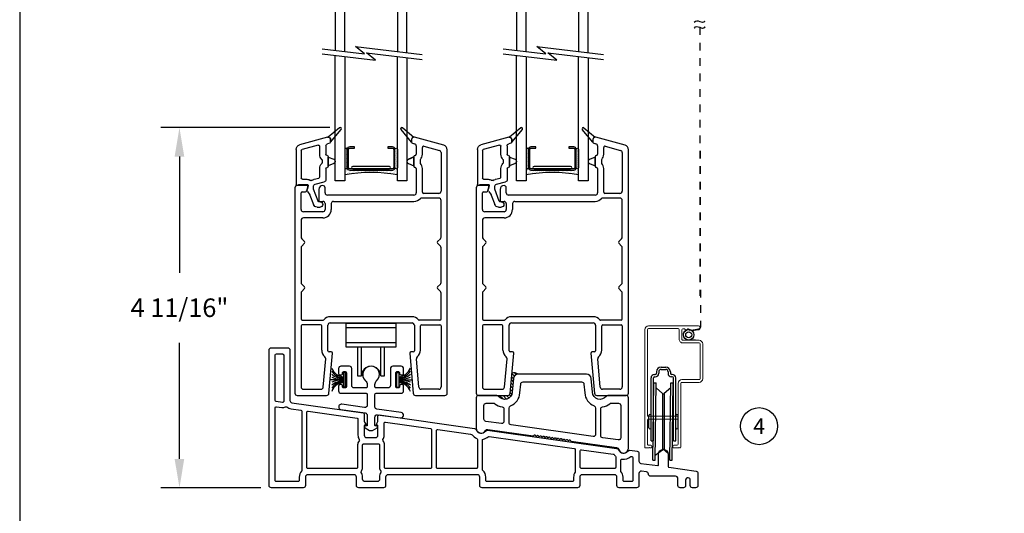
# Model space of a CAD drawing. Extents: x 0 to 25.5, y 0 to 33.
# Drawn here: x 0 to 12.7, y 11.7 to 18.1 of the extents above; entities that cross this region are included whole.
import ezdxf
from ezdxf.enums import TextEntityAlignment as Align

# ---------------------------------------------------------------- set-up
doc = ezdxf.new("R2010")
doc.units = 0
doc.header["$MEASUREMENT"] = 0
doc.linetypes.add('DOT2', pattern=[0.125, 0, -0.125])
doc.linetypes.add('SLD-SOLID', pattern=[0])
doc.layers.get('0').update_dxf_attribs({"color": 31, "linetype": 'CONTINUOUS'})
doc.layers.get('DEFPOINTS').update_dxf_attribs({"linetype": 'CONTINUOUS'})
for name, color, linetype in [('10', 8, 'CONTINUOUS'), ('6', 4, 'CONTINUOUS'), ('DIM', 7, 'CONTINUOUS'), ('MED', 241, 'CONTINUOUS'), ('P-ROLLER', 3, 'CONTINUOUS'), ('P-SCREEN', 2, 'CONTINUOUS'), ('P-SCREEN ROLLER', 3, 'CONTINUOUS'), ('THIN', 9, 'CONTINUOUS'), ('XTHIN', 112, 'CONTINUOUS')]:
    doc.layers.add(name, color=color, linetype=linetype)
doc.layers.add('paper', color=6, linetype='CONTINUOUS', plot=False)
doc.styles.add('ROMANS', font='romans', dxfattribs={"oblique": 10})
doc.styles.add('SIMPLEX', font='SIMPLEX', dxfattribs={"oblique": 10})
doc.linetypes.add('Amzigzag2', pattern='A,0.0001,[135,ltypeshp.shx,S=0.0016,R=0,X=0,Y=0],-0.44', length=0.4401)
doc.dimstyles.new('ASDims', dxfattribs={"dimscale": 2, "dimtxt": 0.08, "dimasz": 0.125, "dimexe": 0.08, "dimexo": 0.045, "dimgap": 0.09, "dimtad": 0, "dimtih": 1, "dimtoh": 1, "dimdec": 4, "dimzin": 0, "dimdsep": 46, "dimlunit": 4, "dimtxsty": 'ROMANS', "dimcen": -0.09, "dimclrd": 112, "dimclre": 9, "dimclrt": 256, "dimadec": 0, "dimazin": 0, "dimtfac": 0.444444, "dimtdec": 4, "dimtofl": 0, "dimtmove": 0, "dimatfit": 3, "dimfxl": 1, "dimfrac": 2, "dimtolj": 1, "dimtzin": 0, "dimarcsym": 0})
pattern_1 = [(45, (1.423345, 3.849569), (-0.006629126, 0.019887378), [0, -0.01875])]

# ---------------------------------------------------------------- blocks, each defined once
blk = doc.blocks.new('B3770 Sill Track')
blk.add_lwpolyline([(0.05, 0.09), (0.05, 0.251, -0.414214), (0.065, 0.266), (0.39, 0.266, 0.414214), (0.42, 0.296), (0.42, 0.363, 0.414214), (0.405, 0.378), (0.385, 0.378, 0.414214), (0.37, 0.363), (0.37, 0.351, -0.414214), (0.355, 0.336), (0.335, 0.336, -0.414214), (0.32, 0.351), (0.32, 0.531, -0.414214), (0.335, 0.546), (0.355, 0.546, -0.414214), (0.37, 0.531), (0.37, 0.518, 0.414214), (0.385, 0.503), (0.405, 0.503, 0.414214), (0.42, 0.518), (0.42, 0.586, 0.414214), (0.39, 0.616), (0.28, 0.616, 0.414214), (0.25, 0.586), (0.25, 0.366, -0.414214), (0.22, 0.336), (0.065, 0.336, -0.414214), (0.05, 0.351), (0.05, 0.381, -0.217571), (0.071, 0.426, 2.681639), (-0.071, 0.426, -0.217571), (-0.05, 0.381), (-0.05, 0.351, -0.414214), (-0.065, 0.336), (-0.22, 0.336, -0.414214), (-0.25, 0.366), (-0.25, 0.586, 0.414214), (-0.28, 0.616), (-0.39, 0.616, 0.414214), (-0.42, 0.586), (-0.42, 0.518, 0.414214), (-0.405, 0.503), (-0.385, 0.503, 0.414214), (-0.37, 0.518), (-0.37, 0.531, -0.414214), (-0.355, 0.546), (-0.335, 0.546, -0.414214), (-0.32, 0.531), (-0.32, 0.351, -0.414214), (-0.335, 0.336), (-0.355, 0.336, -0.414214), (-0.37, 0.351), (-0.37, 0.363, 0.414214), (-0.385, 0.378), (-0.405, 0.378, 0.414214), (-0.42, 0.363), (-0.42, 0.296, 0.414214), (-0.39, 0.266), (-0.065, 0.266, -0.414214), (-0.05, 0.251), (-0.05, 0.112, -0.455726), (-0.084, 0.083), (-0.38, 0.124, 1), (-0.39, 0.055), (-0.076, 0.011, -0.373885), (-0.05, -0.019), (-0.05, -0.148, -0.414214), (-0.058, -0.156), (-0.077, -0.156, 0.414214), (-0.085, -0.164), (-0.085, -0.167, 0.267949), (-0.078, -0.18), (-0.019, -0.214, 0.131652), (-0.011, -0.216), (0.011, -0.216, 0.131652), (0.019, -0.214), (0.077, -0.18, 0.267949), (0.085, -0.167), (0.085, -0.164, 0.414214), (0.077, -0.156), (0.058, -0.156, -0.414214), (0.05, -0.148), (0.05, -0.042, -0.455726), (0.084, -0.012), (0.38, -0.053, 1), (0.39, 0.016), (0.076, 0.06, -0.373885)], format="xyb", close=True)
blk = doc.blocks.new('B3746 Fixed Panel Support')
for points in [[(-1.166, 0.225), (-1.152, 0.235, -0.414214), (-1.145, 0.235), (-1.135, 0.221, 0.414214), (-1.128, 0.22), (-1.114, 0.23, -0.414214), (-1.107, 0.229), (-1.097, 0.216, 0.414214), (-1.09, 0.215), (-1.076, 0.225, -0.414214), (-1.069, 0.224), (-1.059, 0.21, 0.414214), (-1.052, 0.209), (-1.038, 0.22, -0.414214), (-1.031, 0.219), (-1.021, 0.205, 0.414214), (-1.014, 0.204), (-1.001, 0.214, -0.414214), (-0.994, 0.213), (-0.983, 0.2, 0.414214), (-0.976, 0.199), (-0.963, 0.209, -0.414214), (-0.956, 0.208), (-0.945, 0.194, 0.414214), (-0.938, 0.193), (-0.925, 0.204, -0.414214), (-0.918, 0.203), (-0.907, 0.189, 0.414214), (-0.9, 0.188), (-0.887, 0.198, -0.414214), (-0.88, 0.197), (-0.87, 0.184, 0.414214), (-0.863, 0.183), (-0.849, 0.193, -0.414214), (-0.842, 0.192), (-0.832, 0.178, 0.414214), (-0.825, 0.177), (-0.811, 0.188, -0.414214), (-0.804, 0.187), (-0.794, 0.173, 0.414214), (-0.787, 0.172), (-0.773, 0.182, -0.414214), (-0.766, 0.181), (-0.756, 0.168, 0.414214), (-0.749, 0.167), (-0.735, 0.177, -0.414214), (-0.728, 0.176), (-0.718, 0.162, 0.414214), (-0.711, 0.161), (-0.697, 0.172, -0.414214), (-0.69, 0.171), (-0.68, 0.157, 0.198912), (-0.677, 0.155), (-0.088, 0.072, -0.307402), (-0.063, 0.05, 0.887453), (0.065, 0.065), (0.065, 0.717, 0.414214), (0.035, 0.747), (-0.201, 0.747, 0.230961), (-0.224, 0.735, -0.681004), (-0.403, 0.788), (-0.418, 0.967, 0.388879), (-0.478, 1.022), (-1.364, 1.022, 0.388879), (-1.424, 0.967), (-1.439, 0.788, -0.681004), (-1.618, 0.735, 0.230961), (-1.641, 0.747), (-1.877, 0.747, 0.414214), (-1.907, 0.717), (-1.907, 0.324, 0.769757), (-1.786, 0.292, -0.307402), (-1.755, 0.307), (-1.17, 0.224, 0.198912)], [(-1.33, 0.895, -0.388879), (-1.3, 0.922), (-0.542, 0.922, -0.388879), (-0.512, 0.895), (-0.502, 0.78, 0.280965), (-0.379, 0.612, -0.304653), (-0.36, 0.584), (-0.36, 0.246, -0.455726), (-0.394, 0.216), (-1.456, 0.366, -0.373885), (-1.482, 0.395), (-1.482, 0.584, -0.304653), (-1.463, 0.612, 0.280965), (-1.34, 0.78)], [(-1.777, 0.647), (-1.682, 0.647, -0.169586), (-1.664, 0.64, 0.127172), (-1.572, 0.6, -0.366394), (-1.547, 0.57), (-1.547, 0.413, -0.455726), (-1.581, 0.383), (-1.781, 0.411, -0.373885), (-1.807, 0.441), (-1.807, 0.617, -0.414214)], [(-0.295, 0.57, -0.366394), (-0.27, 0.6, 0.127172), (-0.178, 0.64, -0.169586), (-0.16, 0.647), (-0.065, 0.647, -0.414214), (-0.035, 0.617), (-0.035, 0.2, -0.455726), (-0.069, 0.171), (-0.269, 0.199, -0.373885), (-0.295, 0.228)]]:
    blk.add_lwpolyline(points, format="xyb", close=True)
blk = doc.blocks.new('AS extents block')
at = {"layer": 'paper'}
blk.add_lwpolyline([(0, 0), (17, 0), (17, 22), (0, 22)], close=True, dxfattribs=at)
blk = doc.blocks.new('*D135')
at = {"layer": 'DEFPOINTS', "color": 0, "transparency": 16777216}
for p in [(2.069, 16.674), (4.15, 16.674), (3.259, 12.01)]:
    blk.add_point(p, dxfattribs=at)
at = {"layer": 'DIM', "color": 9, "lineweight": -2, "transparency": 16777216}
for p, q in [((4.015, 16.674), (1.829, 16.674)), ((3.124, 12.01), (1.829, 12.01))]:
    blk.add_line(p, q, dxfattribs=at)
at = {"layer": 'DIM', "color": 112, "lineweight": -2, "transparency": 16777216}
for p, q in [((2.069, 16.299), (2.069, 14.795)), ((2.069, 12.385), (2.069, 13.889))]:
    blk.add_line(p, q, dxfattribs=at)
at = {"layer": 'DIM', "color": 112, "transparency": 16777216}
for points in [[(2.006, 16.299), (2.131, 16.299), (2.069, 16.674)], [(2.006, 12.385), (2.131, 12.385), (2.069, 12.01)]]:
    blk.add_solid(points, dxfattribs=at)
at = {"layer": 'DIM', "transparency": 16777216, "insert": (2.069, 14.342), "char_height": 0.24, "attachment_point": 5, "style": 'ROMANS'}
blk.add_mtext('\\A1;4 11/16"', dxfattribs=at)
blk = doc.blocks.new('scrn frame 2')
at = {"linetype": 'SLD-SOLID', "lineweight": 0}
for p, q in [((16.871, 17.618), (16.871, 18.267)), ((16.907, 18.271), (16.931, 18.15)), ((17.056, 18.063), (17.056, 18.272)), ((17.091, 18.063), (17.091, 18.272)), ((17.104, 18.32), (17.553, 18.32)), ((17.104, 18.285), (17.553, 18.285)), ((17.566, 18.272), (17.566, 18.05)), ((17.601, 18.272), (17.601, 18.05)), ((16.907, 18.137), (16.907, 18.13)), ((16.911, 18.121), (16.92, 18.111)), ((16.931, 18.15), (16.92, 18.15)), ((16.906, 17.618), (16.906, 18.002)), ((16.907, 18.077), (16.907, 18.063)), ((16.918, 18.091), (16.913, 18.087)), ((16.919, 18.015), (17.043, 18.015)), ((16.92, 18.05), (17.043, 18.05)), ((17.614, 18.037), (18.438, 18.037)), ((17.614, 18.002), (18.028, 18.002)), ((18.041, 17.989), (18.041, 17.618)), ((18.076, 17.989), (18.076, 17.618)), ((18.403, 18.002), (18.089, 18.002)), ((18.416, 17.948), (18.416, 17.989)), ((18.451, 18.024), (18.444, 18.016)), ((18.444, 18.016), (18.451, 18.009)), ((18.451, 18.009), (18.451, 17.948)), ((18.438, 17.935), (18.429, 17.935)), ((18.028, 17.605), (16.919, 17.605)), ((18.089, 17.605), (18.403, 17.605)), ((18.416, 17.618), (18.416, 17.646)), ((18.429, 17.659), (18.438, 17.659)), ((18.451, 17.637), (18.444, 17.63)), ((18.444, 17.63), (18.451, 17.623)), ((18.451, 17.646), (18.451, 17.637)), ((18.451, 17.623), (18.451, 17.583)), ((18.438, 17.57), (16.919, 17.57))]:
    blk.add_line(p, q, dxfattribs=at)
for centre, radius, start, end in [((16.889, 18.267), 0.0181, 11.3161, 180), ((17.104, 18.272), 0.048, 90, 180), ((17.104, 18.272), 0.013, 90, 180), ((17.553, 18.272), 0.048, 0, 90), ((17.553, 18.272), 0.013, 0, 90), ((16.92, 18.137), 0.013, 90, 180), ((16.92, 18.13), 0.013, 180, 225), ((16.911, 18.102), 0.013, 304.9707, 45), ((16.919, 18.002), 0.013, 90, 180), ((16.92, 18.077), 0.013, 124.9707, 180), ((16.92, 18.063), 0.013, 180, 270), ((17.043, 18.063), 0.048, 270, 0), ((17.043, 18.063), 0.013, 270, 0), ((17.614, 18.05), 0.048, 180, 270), ((17.614, 18.05), 0.013, 180, 270), ((18.028, 17.989), 0.013, 360, 90), ((18.089, 17.989), 0.013, 90, 180), ((18.403, 17.989), 0.013, 360, 90), ((18.438, 18.024), 0.013, 360, 90), ((18.429, 17.948), 0.013, 180, 270), ((18.438, 17.948), 0.013, 270, 0), ((16.919, 17.618), 0.048, 180, 270), ((16.919, 17.618), 0.013, 180, 270), ((18.028, 17.618), 0.013, 270, 0), ((18.089, 17.618), 0.013, 180, 270), ((18.403, 17.618), 0.013, 270, 0), ((18.429, 17.646), 0.013, 90, 180), ((18.438, 17.646), 0.013, 0, 90), ((18.438, 17.583), 0.013, 270, 0)]:
    blk.add_arc(centre, radius, start, end, dxfattribs=at)
blk = doc.blocks.new('5643')
for points in [[(4.298, 0, -0.414214), (4.268, 0.03), (4.268, 0.14, 0.414214), (4.238, 0.17), (3.817, 0.17, 0.414214), (3.787, 0.14), (3.787, 0.03, -0.414214), (3.757, 0), (2.522, 0, -0.414214), (2.492, 0.03), (2.492, 0.14, 0.414214), (2.462, 0.17), (1.305, 0.17, 0.414214), (1.274, 0.14), (1.274, 0.03, -0.414214), (1.245, 0), (0.926, 0, -0.414214), (0.896, 0.03), (0.896, 0.14, 0.414214), (0.866, 0.17), (0.266, 0.17, 0.414214), (0.236, 0.14), (0.236, 0.03, -0.414214), (0.206, 0), (-0.206, 0, -0.414214), (-0.236, 0.03), (-0.236, 1.783, -0.414214), (-0.206, 1.813), (0.004, 1.813, -0.414214), (0.034, 1.783), (0.034, 1.132, 0.373885), (0.06, 1.102), (0.984, 0.973, -0.373885), (0.996, 0.958), (0.996, 0.867, 0.131652), (1.001, 0.852), (1.016, 0.826, -0.57735), (1.007, 0.811), (1.006, 0.811, 0.414214), (0.996, 0.801), (0.996, 0.68, 0.414214), (1.026, 0.65), (1.144, 0.65, 0.414214), (1.174, 0.68), (1.174, 0.801, 0.414214), (1.165, 0.811), (1.164, 0.811, -0.57735), (1.155, 0.826), (1.17, 0.852, 0.131652), (1.174, 0.867), (1.174, 0.929, -0.455726), (1.192, 0.943), (2.423, 0.77, -0.267949), (2.447, 0.752, 0.57735), (2.567, 0.735, -0.267949), (2.594, 0.746), (4.265, 0.511, -0.267949), (4.289, 0.493, 0.57735), (4.409, 0.476, -0.267949), (4.436, 0.487), (4.529, 0.474, -0.373885), (4.554, 0.445), (4.554, 0.347, 0.373885), (4.58, 0.317), (4.797, 0.287, 0.455726), (4.808, 0.297), (4.808, 0.435, -1), (4.933, 0.435), (4.933, 0.276, 0.373885), (4.942, 0.266), (5.293, 0.217, -0.373885), (5.318, 0.187), (5.318, 0.03, -0.414214), (5.288, 0), (5.248, 0, -0.414214), (5.218, 0.03), (5.218, 0.1, 0.373885), (5.193, 0.13, 0.455726), (5.158, 0.1), (5.158, 0.03, -0.414214), (5.129, 0), (5.089, 0, -0.414214), (5.059, 0.03), (5.059, 0.12, 0.414214), (5.029, 0.15), (4.706, 0.15, -0.397418), (4.677, 0.178, 0.357536), (4.651, 0.206), (4.589, 0.215, 0.455726), (4.554, 0.185), (4.554, 0.03, -0.414214), (4.524, 0)], [(-0.063, 1.104), (-0.143, 1.116, -0.373885), (-0.156, 1.131), (-0.156, 1.718, -0.414214), (-0.141, 1.733), (-0.061, 1.733, -0.414214), (-0.046, 1.718), (-0.046, 1.119, -0.455726)], [(0.189, 0.225, -0.18841), (0.185, 0.215, 0.18841), (0.156, 0.14), (0.156, 0.095, -0.414214), (0.141, 0.08), (-0.141, 0.08, -0.414214), (-0.156, 0.095), (-0.156, 1.035, -0.455726), (-0.138, 1.05), (-0.072, 1.04, 0.160384), (-0.022, 1.049, -0.306151), (-0.006, 1.047, 0.138945), (0.049, 1.023), (0.176, 1.005, -0.373885), (0.189, 0.991)], [(0.916, 0.68, 0.134441), (0.932, 0.624, -0.319271), (0.93, 0.607, 0.177223), (0.911, 0.555), (0.911, 0.265, -0.414214), (0.896, 0.25), (0.269, 0.25, -0.414214), (0.254, 0.265), (0.254, 0.977, -0.455726), (0.271, 0.992), (0.904, 0.903, -0.373885), (0.916, 0.888)], [(1.868, 0.265, -0.414214), (1.853, 0.25), (1.274, 0.25, -0.414214), (1.26, 0.265), (1.26, 0.555, 0.177223), (1.241, 0.607, -0.319271), (1.239, 0.624, 0.134441), (1.254, 0.68), (1.254, 0.836, -0.455726), (1.272, 0.851), (1.856, 0.769, -0.373885), (1.868, 0.754)], [(2.453, 0.64, -0.300546), (2.462, 0.626), (2.462, 0.265, -0.414214), (2.447, 0.25), (1.948, 0.25, -0.414214), (1.933, 0.265), (1.933, 0.741, -0.455726), (1.951, 0.756), (2.374, 0.696, -0.193302), (2.394, 0.685, 0.125769)], [(3.73, 0.211, -0.151973), (3.727, 0.202, 0.151973), (3.708, 0.14), (3.708, 0.095, -0.414214), (3.693, 0.08), (2.587, 0.08, -0.414214), (2.572, 0.095), (2.572, 0.14, 0.221839), (2.532, 0.224, -0.221839), (2.527, 0.236), (2.527, 0.616, -0.361106), (2.539, 0.631, 0.1194), (2.603, 0.66, -0.202615), (2.615, 0.663), (3.717, 0.508, -0.373885), (3.73, 0.493)], [(1.195, 0.265, 0.164974), (1.211, 0.216, -0.315274), (1.212, 0.199, 0.142869), (1.195, 0.14), (1.195, 0.11, -0.414214), (1.165, 0.08), (1.006, 0.08, -0.414214), (0.976, 0.11), (0.976, 0.14, 0.142869), (0.959, 0.199, -0.315274), (0.96, 0.216, 0.164974), (0.976, 0.265), (0.976, 0.555, -0.414214), (0.991, 0.57), (1.18, 0.57, -0.414214), (1.195, 0.555)], [(4.248, 0.413, -0.200419), (4.253, 0.402), (4.253, 0.265, -0.414214), (4.238, 0.25), (3.81, 0.25, -0.414214), (3.795, 0.265), (3.795, 0.48, -0.455726), (3.812, 0.494), (4.222, 0.437, -0.202615), (4.232, 0.431, 0.039935)], [(4.459, 0.08), (4.363, 0.08, -0.414214), (4.348, 0.095), (4.348, 0.14, 0.178722), (4.321, 0.211, -0.178722), (4.318, 0.221), (4.318, 0.356, -0.452096), (4.334, 0.37, 0.209289), (4.45, 0.404, -0.636904), (4.474, 0.393), (4.474, 0.095, -0.414214)]]:
    blk.add_lwpolyline(points, format="xyb", close=True)
blk = doc.blocks.new('A$C300B476C')
for p, q in [((-0.227, 0.022), (-0.227, -0.01)), ((0.189, -0.051), (-0.189, 0.051)), ((-0.216, -0.025), (-0.189, -0.032)), ((-0.167, -0.061), (-0.167, -0.169)), ((-0.087, -0.169), (-0.087, -0.079)), ((-0.068, -0.065), (0.132, -0.118)), ((0.234, -3.261), (0.234, -0.109)), ((-0.197, -0.199), (-0.197, -0.324)), ((-0.182, -0.184), (-0.182, -0.184)), ((-0.117, -0.244), (-0.117, -0.278)), ((0.154, -0.147), (0.154, -0.645)), ((-0.182, -0.339), (-0.182, -0.339)), ((-0.167, -0.354), (-0.167, -0.668)), ((-0.087, -0.66), (-0.087, -0.354)), ((-1.738, -0.603), (-1.738, -3.261)), ((-1.587, -0.573), (-1.708, -0.573)), ((-1.586, -0.642), (-1.573, -0.592)), ((-1.428, -0.623), (-1.428, -0.768)), ((-1.378, -0.573), (-1.378, -0.573)), ((-1.348, -0.668), (-1.348, -0.603)), ((-1.658, -0.883), (-1.658, -0.668)), ((-1.643, -0.653), (-1.601, -0.653)), ((-0.197, -0.698), (-1.318, -0.698)), ((0.124, -0.735), (-0.103, -0.735)), ((0.124, -0.675), (-0.072, -0.675)), ((-1.418, -0.778), (-1.378, -0.778)), ((-1.348, -0.808), (-1.348, -0.883)), ((-1.268, -0.808), (-1.268, -0.883)), ((-1.238, -0.778), (-0.197, -0.778)), ((0.154, -1.241), (0.154, -0.765)), ((-1.378, -0.913), (-1.628, -0.913)), ((-1.378, -0.993), (-1.628, -0.993)), ((-1.658, -1.023), (-1.658, -1.241)), ((-1.649, -1.262), (-1.613, -1.299)), ((0.108, -1.299), (0.145, -1.262)), ((-1.658, -1.378), (-1.658, -1.829)), ((-1.613, -1.32), (-1.649, -1.357)), ((0.145, -1.357), (0.108, -1.32)), ((0.154, -1.829), (0.154, -1.378)), ((-1.649, -1.85), (-1.613, -1.887)), ((-1.613, -1.908), (-1.649, -1.945)), ((0.108, -1.887), (0.145, -1.85)), ((0.145, -1.945), (0.108, -1.908)), ((-1.658, -1.966), (-1.658, -2.301)), ((0.154, -2.301), (0.154, -1.966)), ((-0.222, -2.273), (-1.282, -2.273)), ((-1.658, -2.391), (-1.658, -3.181)), ((-1.643, -2.316), (-1.377, -2.316)), ((-1.407, -2.376), (-1.643, -2.376)), ((-1.392, -2.703), (-1.392, -2.391)), ((-1.312, -2.713), (-1.312, -2.383)), ((-1.282, -2.353), (-0.222, -2.353)), ((-0.192, -2.383), (-0.192, -2.713)), ((0.139, -2.316), (-0.128, -2.316)), ((-0.112, -2.703), (-0.112, -2.391)), ((-0.097, -2.376), (0.139, -2.376)), ((0.154, -2.391), (0.154, -3.181)), ((-1.298, -3.264), (-1.252, -2.745)), ((-1.267, -2.728), (-1.297, -2.728)), ((-0.252, -2.745), (-0.207, -3.264)), ((-0.207, -2.728), (-0.237, -2.728)), ((-1.371, -3.184), (-1.339, -2.818)), ((-0.133, -3.184), (-0.165, -2.818)), ((-1.708, -3.291), (-1.328, -3.291)), ((-1.628, -3.211), (-1.401, -3.211)), ((-0.177, -3.291), (0.204, -3.291)), ((0.124, -3.211), (-0.103, -3.211))]:
    blk.add_line(p, q)
for centre, radius, start, end in [((-0.197, 0.022), 0.03, 75, 180), ((-0.212, -0.01), 0.015, 180, 255), ((-0.197, -0.061), 0.03, 0, 75), ((-0.072, -0.079), 0.015, 75, 180), ((0.124, -0.147), 0.03, 360, 75), ((0.174, -0.109), 0.06, 0, 75), ((-0.182, -0.199), 0.015, 90, 180), ((-0.182, -0.169), 0.015, 270, 0), ((-0.102, -0.244), 0.015, 136.6582, 180), ((-0.182, -0.169), 0.095, 316.6582, 0), ((-0.182, -0.324), 0.015, 180, 270), ((-0.182, -0.354), 0.015, 0, 90), ((-0.102, -0.278), 0.015, 180, 223.3418), ((-0.182, -0.354), 0.095, 0, 43.3418), ((-1.708, -0.603), 0.03, 90, 180), ((-1.587, -0.588), 0.015, 345, 90), ((-1.378, -0.623), 0.05, 90, 180), ((-1.378, -0.603), 0.03, 0, 90), ((-1.643, -0.668), 0.015, 90, 180), ((-1.601, -0.638), 0.015, 270, 345), ((-1.318, -0.668), 0.03, 180, 270), ((-0.197, -0.668), 0.03, 270, 0), ((-0.197, -0.668), 0.11, 270, 319.0746), ((-0.103, -0.75), 0.015, 90, 139.0746), ((-0.072, -0.66), 0.015, 180, 270), ((0.124, -0.645), 0.03, 270, 360), ((0.124, -0.765), 0.03, 0, 90), ((-1.628, -0.883), 0.03, 180, 270), ((-1.418, -0.768), 0.01, 180, 270), ((-1.378, -0.808), 0.03, 360, 90), ((-1.378, -0.883), 0.03, 270, 360), ((-1.378, -0.883), 0.11, 270, 360), ((-1.238, -0.808), 0.03, 90, 180), ((-1.628, -1.023), 0.03, 90, 180), ((-1.628, -1.241), 0.03, 180, 225), ((0.124, -1.241), 0.03, 315, 360), ((-1.628, -1.378), 0.03, 135, 180), ((-1.623, -1.309), 0.015, 315, 45), ((0.119, -1.309), 0.015, 135, 225), ((0.124, -1.378), 0.03, 360, 45), ((-1.628, -1.829), 0.03, 180, 225), ((-1.623, -1.897), 0.015, 315, 45), ((0.119, -1.897), 0.015, 135, 225), ((0.124, -1.829), 0.03, 315, 0), ((-1.628, -1.966), 0.03, 135, 180), ((0.124, -1.966), 0.03, 360, 45), ((-1.282, -2.383), 0.11, 90, 139.0141), ((-0.222, -2.383), 0.11, 40.9859, 90), ((-1.643, -2.301), 0.015, 180, 270), ((-1.643, -2.391), 0.015, 90, 180), ((-1.407, -2.391), 0.015, 0, 90), ((-1.377, -2.301), 0.015, 270, 319.0141), ((-1.282, -2.383), 0.03, 90, 180), ((-0.222, -2.383), 0.03, 0, 90), ((-0.128, -2.301), 0.015, 220.9859, 270), ((-0.097, -2.391), 0.015, 90, 180), ((0.139, -2.301), 0.015, 270, 360), ((0.139, -2.391), 0.015, 0, 90), ((-1.277, -2.703), 0.115, 180, 230.7733), ((-1.369, -2.816), 0.03, 355, 50.7733), ((-1.297, -2.713), 0.015, 180, 270), ((-1.267, -2.743), 0.015, 355, 90), ((-0.237, -2.743), 0.015, 90, 185), ((-0.207, -2.713), 0.015, 270, 0), ((-0.135, -2.816), 0.03, 129.2267, 185), ((-0.227, -2.703), 0.115, 309.2267, 0), ((-1.628, -3.181), 0.03, 180, 270), ((-1.401, -3.181), 0.03, 270, 355), ((-0.103, -3.181), 0.03, 185, 270), ((0.124, -3.181), 0.03, 270, 360), ((-1.708, -3.261), 0.03, 180, 270), ((-1.328, -3.261), 0.03, 270, 355), ((-0.177, -3.261), 0.03, 185, 270), ((0.204, -3.261), 0.03, 270, 360)]:
    blk.add_arc(centre, radius, start, end)
at = {"layer": 'MED'}
for p, q in [((-0.227, -0.011), (-0.364, 0.152)), ((-0.227, -0.011), (-0.364, 0.152)), ((-0.343, 0.173), (-0.198, 0.052)), ((-0.343, 0.173), (-0.198, 0.052)), ((-0.227, 0.022), (-0.227, -0.011)), ((-0.227, 0.022), (-0.227, -0.011))]:
    blk.add_line(p, q, dxfattribs=at)
blk.add_lwpolyline([(-0.197, -0.204), (-0.269, -0.234, 0.666667), (-0.269, -0.289), (-0.197, -0.319)], format="xyb", close=True, dxfattribs=at)
blk.add_lwpolyline([(-0.197, -0.204), (-0.269, -0.234, 0.666667), (-0.269, -0.289), (-0.197, -0.319)], format="xyb", close=True, dxfattribs=at)
for centre, radius, start, end in [((-0.352, 0.162), 0.015, 50, 220), ((-0.352, 0.162), 0.015, 50, 220), ((-0.197, 0.022), 0.03, 91.079, 180), ((-0.197, 0.022), 0.03, 91.079, 180)]:
    blk.add_arc(centre, radius, start, end, dxfattribs=at)
blk = doc.blocks.new('A$C332B65A9')
for p, q in [((-0.219, -0.013), (-0.219, 0.02)), ((-0.181, 0.049), (0.181, -0.049)), ((-0.208, -0.027), (-0.181, -0.034)), ((-0.159, -0.063), (-0.159, -0.171)), ((-0.079, -0.171), (-0.079, -0.066)), ((-0.06, -0.051), (0.15, -0.107)), ((0.161, -0.122), (0.161, -0.48)), ((0.226, -0.107), (0.226, -0.56)), ((-0.189, -0.201), (-0.189, -0.326)), ((-0.174, -0.186), (-0.174, -0.186)), ((-0.109, -0.246), (-0.109, -0.28)), ((-0.174, -0.341), (-0.174, -0.341)), ((-0.159, -0.356), (-0.159, -0.499)), ((0.146, -0.495), (0.087, -0.495)), ((-0.02, -0.559), (-0.137, -0.527)), ((-0.057, -0.779), (0, -0.623)), ((0.002, -0.613), (0.002, -0.588)), ((0.072, -0.579), (0.085, -0.626)), ((0.185, -0.56), (0.087, -0.56)), ((0.047, -0.7), (0.002, -0.822)), ((0.08, -0.651), (0.048, -0.697)), ((-0.083, -0.785), (-0.066, -0.785)), ((-0.045, -0.855), (-0.083, -0.855))]:
    blk.add_line(p, q)
blk.add_lwpolyline([(-0.004, -0.495), (-0.004, -0.495, -0.065543), (-0.007, -0.495), (-0.068, -0.479, -0.339454), (-0.079, -0.464), (-0.079, -0.356)], format="xyb")
for centre, radius, start, end in [((-0.189, 0.02), 0.03, 75, 180), ((-0.204, -0.013), 0.015, 180, 255), ((-0.189, -0.063), 0.03, 0, 75), ((-0.064, -0.066), 0.015, 75, 180), ((0.146, -0.122), 0.015, 360, 75), ((0.166, -0.107), 0.06, 360, 75), ((-0.174, -0.201), 0.015, 90, 180), ((-0.174, -0.171), 0.015, 270, 0), ((-0.094, -0.246), 0.015, 136.6582, 180), ((-0.174, -0.171), 0.095, 316.6582, 0), ((-0.174, -0.326), 0.015, 180, 270), ((-0.174, -0.356), 0.015, 0, 90), ((-0.094, -0.28), 0.015, 180, 223.3418), ((-0.174, -0.356), 0.095, 0, 43.3418), ((-0.129, -0.499), 0.03, 180, 255), ((-0.028, -0.588), 0.095, 55.8254, 75), ((0.034, -0.497), 0.015, 235.8254, 304.0639), ((0.087, -0.575), 0.08, 90, 124.0639), ((0.146, -0.48), 0.015, 270, 0), ((-0.028, -0.588), 0.03, 0, 75), ((-0.028, -0.613), 0.03, 340, 0), ((0.087, -0.575), 0.015, 90, 195), ((0.056, -0.634), 0.03, 325, 15), ((0.185, -0.575), 0.015, 30, 90), ((0.211, -0.56), 0.015, 210, 360), ((0.061, -0.705), 0.015, 145, 160), ((-0.083, -0.82), 0.035, 90, 270), ((-0.066, -0.775), 0.01, 270, 340), ((-0.045, -0.805), 0.05, 270, 340)]:
    blk.add_arc(centre, radius, start, end)
at = {"layer": 'MED'}
for points in [[(-0.356, 0.15, -0.916331), (-0.335, 0.171), (-0.19, 0.05, 0.408709), (-0.219, 0.02), (-0.219, -0.013)], [(-0.356, 0.15, -0.916331), (-0.335, 0.171), (-0.19, 0.05, 0.408709), (-0.219, 0.02), (-0.219, -0.013)], [(-0.189, -0.206), (-0.261, -0.236, 0.666667), (-0.261, -0.291), (-0.189, -0.321)], [(-0.189, -0.206), (-0.261, -0.236, 0.666667), (-0.261, -0.291), (-0.189, -0.321)]]:
    blk.add_lwpolyline(points, format="xyb", close=True, dxfattribs=at)

msp = doc.modelspace()

# ---------------------------------------------------------------- hatches: boundary and pattern name
at = {"layer": 'THIN'}
h = msp.add_hatch(dxfattribs=at)
h.set_pattern_fill('ANSI31', color=256, scale=0.25, angle=-90, style=0)
h.set_pattern_definition([(315, (-0.15867, 25.854747), (0.02209709, 0.02209709), [])])
h.paths.add_polyline_path([(6.37452, 13.49324), (6.3518, 13.23359, -0.38887873), (6.32192, 13.2062), (6.17682, 13.2062, -0.2309607), (6.20047, 13.19466, 0.68100431), (6.37891, 13.24749), (6.39457, 13.42643, -0.38887873), (6.45434, 13.4812, 0.2414715)])
at = {"layer": 'XTHIN'}
h = msp.add_hatch(dxfattribs=at)
h.set_pattern_fill('DOTS', color=256, scale=0.3, angle=45, style=0)
h.set_pattern_definition(pattern_1)
h.paths.add_polyline_path([(4.24154, 16.3922, 1), (4.21029, 16.3922), (4.21029, 16.1562, 1), (4.24154, 16.1562)])
h = msp.add_hatch(dxfattribs=at)
h.set_pattern_fill('DOTS', color=256, scale=0.3, angle=45, style=0)
h.set_pattern_definition(pattern_1)
h.paths.add_polyline_path([(4.89029, 16.3922, 1), (4.85904, 16.3922), (4.85904, 16.1562, 1), (4.89029, 16.1562)])
h = msp.add_hatch(dxfattribs=at)
h.set_pattern_fill('DOTS', color=256, scale=0.3, angle=45, style=0)
h.set_pattern_definition(pattern_1)
h.paths.add_polyline_path([(6.58854, 16.3922, 1), (6.55729, 16.3922), (6.55729, 16.1562, 1), (6.58854, 16.1562)])
h = msp.add_hatch(dxfattribs=at)
h.set_pattern_fill('DOTS', color=256, scale=0.3, angle=45, style=0)
h.set_pattern_definition(pattern_1)
h.paths.add_polyline_path([(7.23729, 16.3922, 1), (7.20604, 16.3922), (7.20604, 16.1562, 1), (7.23729, 16.1562)])
h = msp.add_hatch(dxfattribs=at)
h.set_pattern_fill('DOTS', color=256, scale=0.3, angle=45, style=0)
h.set_pattern_definition(pattern_1)
h.paths.add_polyline_path([(4.89029, 16.0617), (4.89029, 16.1562, -1), (4.85904, 16.1562, -0.41421356), (4.82704, 16.1242), (4.27354, 16.1242, -0.41421356), (4.24154, 16.1562, -1), (4.21029, 16.1562), (4.21029, 16.0617, -0.09191176)])
h = msp.add_hatch(dxfattribs=at)
h.set_pattern_fill('DOTS', color=256, scale=0.3, angle=45, style=0)
h.set_pattern_definition(pattern_1)
h.paths.add_polyline_path([(7.23729, 16.0617), (7.23729, 16.1562, -1), (7.20604, 16.1562, -0.41421356), (7.17404, 16.1242), (6.62054, 16.1242, -0.41421356), (6.58854, 16.1562, -1), (6.55729, 16.1562), (6.55729, 16.0617, -0.09191176)])

# ---------------------------------------------------------------- linework, layer by layer
at = {"layer": '10'}
for points in [[(4.9388, 16.64956, -0.91633117), (4.95993, 16.67069), (5.10473, 16.5492, 0.40870867), (5.07529, 16.5192), (5.07529, 16.4869)], [(5.10529, 16.2937), (5.03375, 16.26389, 0.66666667), (5.03375, 16.20851), (5.10529, 16.1787)]]:
    msp.add_lwpolyline(points, format="xyb", close=True, dxfattribs=at)
msp.add_arc((6.40269, 13.4094), 0.08845, 54.272126, 108.573828, dxfattribs=at)
at = {"layer": '6'}
for points in [[(4.21029, 17.66041), (4.21029, 19.2992), (4.08529, 19.2992), (4.08529, 17.67491)], [(5.01529, 17.64295), (5.01529, 19.2992), (4.89029, 19.2992), (4.89029, 17.65866)], [(6.55729, 17.66041), (6.55729, 19.2992), (6.43229, 19.2992), (6.43229, 17.67491)], [(7.36229, 17.64295), (7.36229, 19.2992), (7.23729, 19.2992), (7.23729, 17.65866)], [(4.21029, 17.59464), (4.21029, 15.9867), (4.08529, 15.9867), (4.08529, 17.60914)], [(6.55729, 17.59464), (6.55729, 15.9867), (6.43229, 15.9867), (6.43229, 17.60914)], [(5.01529, 17.57852), (5.01529, 15.9867), (4.89029, 15.9867), (4.89029, 17.59387)], [(7.36229, 17.57852), (7.36229, 15.9867), (7.23729, 15.9867), (7.23729, 17.59387)]]:
    msp.add_lwpolyline(points, dxfattribs=at)
at = {"layer": 'DIM'}
for points in [[(3.91572, 17.69458), (4.46479, 17.63088), (4.348, 17.72526), (5.2113, 17.61925)], [(6.26272, 17.69458), (6.81179, 17.63088), (6.695, 17.72526), (7.5583, 17.61925)], [(3.91572, 17.62882), (4.60734, 17.54858), (4.49056, 17.64295), (5.2113, 17.55445)], [(6.26272, 17.62882), (6.95434, 17.54858), (6.83756, 17.64295), (7.5583, 17.55445)]]:
    msp.add_lwpolyline(points, dxfattribs=at)
msp.add_circle((9.57467, 12.80824), 0.24, dxfattribs=at)
at = {"layer": 'P-ROLLER'}
for p, q in [((4.22529, 14.1442), (4.22529, 13.8357)), ((4.22529, 14.1442), (4.87529, 14.1442)), ((4.22529, 14.0862), (4.87529, 14.0862)), ((4.87529, 13.8357), (4.87529, 14.1442)), ((4.87529, 14.0862), (4.87529, 14.1442)), ((4.22529, 13.8937), (4.87529, 13.8937)), ((4.22529, 13.8357), (4.37529, 13.8357)), ((4.37529, 13.8357), (4.37529, 13.45927)), ((4.37529, 13.8357), (4.72529, 13.8357)), ((4.42529, 13.45927), (4.42529, 13.8357)), ((4.67529, 13.45927), (4.67529, 13.8357)), ((4.72529, 13.45927), (4.72529, 13.8357)), ((4.72529, 13.8357), (4.87529, 13.8357)), ((4.37529, 13.45927), (4.42529, 13.45927)), ((4.67529, 13.45927), (4.72529, 13.45927))]:
    msp.add_line(p, q, dxfattribs=at)
msp.add_arc((4.55029, 13.45927), 0.125, 0, 180, dxfattribs=at)
at = {"layer": 'P-SCREEN', "color": 9, "linetype": 'Amzigzag2'}
msp.add_lwpolyline([(8.75306, 13.92322), (8.66333, 13.92322, -1.31470925), (8.69846, 14.05002, 0.16374791), (8.70282, 14.04907), (8.78831, 14.0584, 0.38272226), (8.81506, 14.08822)], format="xyb", dxfattribs=at)
at = {"layer": 'P-SCREEN ROLLER'}
for p, q in [((8.30529, 13.57256), (8.36529, 13.57256)), ((8.30529, 13.54256), (8.36529, 13.54256)), ((8.17529, 12.61756), (8.17529, 13.43256)), ((8.20529, 12.61756), (8.20529, 13.43256)), ((8.22029, 13.47756), (8.23029, 13.47756)), ((8.22029, 13.44756), (8.23029, 13.44756)), ((8.24529, 13.51256), (8.24529, 13.49256)), ((8.27529, 13.51256), (8.27529, 13.49256)), ((8.39529, 13.51256), (8.39529, 13.49256)), ((8.42529, 13.51256), (8.42529, 13.49256)), ((8.45029, 13.47756), (8.44029, 13.47756)), ((8.45029, 13.44756), (8.44029, 13.44756)), ((8.46529, 12.61756), (8.46529, 13.43256)), ((8.49529, 12.61756), (8.49529, 13.43256)), ((8.19779, 12.36756), (8.21029, 13.36756)), ((8.21029, 13.36756), (8.24029, 13.36756)), ((8.22779, 12.36756), (8.24029, 13.36756)), ((8.24029, 13.30407), (8.32554, 13.23116)), ((8.43029, 13.30407), (8.34504, 13.23116)), ((8.41779, 12.36756), (8.43029, 13.36756)), ((8.43029, 13.36756), (8.46029, 13.36756)), ((8.44779, 12.36756), (8.46029, 13.36756)), ((8.32554, 13.23116), (8.32554, 12.50396)), ((8.34504, 13.23116), (8.34504, 12.50396)), ((8.14529, 12.78881), (8.14529, 12.94631)), ((8.20529, 12.93006), (8.21029, 12.93006)), ((8.46029, 12.93006), (8.46529, 12.93006)), ((8.52529, 12.78881), (8.52529, 12.94631)), ((8.20529, 12.80506), (8.21029, 12.80506)), ((8.46029, 12.80506), (8.46529, 12.80506)), ((8.17529, 12.61756), (8.20529, 12.61756)), ((8.22779, 12.43106), (8.32554, 12.50396)), ((8.41779, 12.43106), (8.34504, 12.50396)), ((8.46529, 12.61756), (8.49529, 12.61756)), ((8.19779, 12.36756), (8.22779, 12.36756)), ((8.41779, 12.36756), (8.44779, 12.36756))]:
    msp.add_line(p, q, dxfattribs=at)
for centre, radius, start, end in [((8.30529, 13.51256), 0.06, 90, 180), ((8.30529, 13.51256), 0.03, 90, 180), ((8.36529, 13.51256), 0.06, 0, 90), ((8.36529, 13.51256), 0.03, 0, 90), ((8.22029, 13.43256), 0.045, 90, 180), ((8.22029, 13.43256), 0.015, 90, 180), ((8.23029, 13.49256), 0.045, 270, 0), ((8.23029, 13.49256), 0.015, 270, 0), ((8.44029, 13.49256), 0.045, 180, 270), ((8.44029, 13.49256), 0.015, 180, 270), ((8.45029, 13.43256), 0.045, 0, 90), ((8.45029, 13.43256), 0.015, 0, 90), ((8.33529, 13.24256), 0.015, 229.464198, 310.535802), ((8.16029, 12.94631), 0.015, 0, 180), ((8.51029, 12.94631), 0.015, 0, 180), ((8.16029, 12.78881), 0.015, 180, 0), ((8.51029, 12.78881), 0.015, 180, 0), ((8.33529, 12.49256), 0.015, 49.464198, 130.535802)]:
    msp.add_arc(centre, radius, start, end, dxfattribs=at)
at = {"layer": 'THIN', "linetype": 'DOT2', "ltscale": 0.5}
for p, q in [((8.80691, 17.97388), (8.80529, 14.49576)), ((8.80587, 17.97392), (8.81506, 14.08822))]:
    msp.add_line(p, q, dxfattribs=at)
at = {"layer": 'THIN'}
for radius in [0.06827, 0.03827]:
    msp.add_circle((8.66333, 13.99149), radius, dxfattribs=at)
at = {"layer": 'XTHIN'}
for p, q in [((4.19229, 13.40927), (4.02017, 13.40927)), ((4.19229, 13.50327), (4.19229, 13.31527)), ((4.21729, 13.50327), (4.19229, 13.50327)), ((4.21729, 13.31527), (4.21729, 13.50327)), ((4.88329, 13.31527), (4.88329, 13.50327)), ((4.88329, 13.50327), (4.90829, 13.50327)), ((4.90829, 13.50327), (4.90829, 13.31527)), ((4.90829, 13.40927), (5.08041, 13.40927)), ((4.21729, 13.31527), (4.19229, 13.31527)), ((4.88329, 13.31527), (4.90829, 13.31527))]:
    msp.add_line(p, q, dxfattribs=at)
for points in [[(8.73583, 18.03952), (8.75054, 18.05422), (8.76769, 18.05872), (8.78642, 18.05627), (8.80587, 18.05015), (8.82519, 18.04361), (8.84351, 18.03993), (8.85997, 18.04237), (8.87372, 18.05418)], [(8.73583, 17.96329), (8.75054, 17.97799), (8.76769, 17.98249), (8.78642, 17.98004), (8.80587, 17.97392), (8.82519, 17.96739), (8.84351, 17.9637), (8.85997, 17.96614), (8.87372, 17.97795)], [(8.73686, 18.03949), (8.75157, 18.05418), (8.76872, 18.05868), (8.78745, 18.05623), (8.80691, 18.05011), (8.82622, 18.04358), (8.84454, 18.0399), (8.861, 18.04233), (8.87475, 18.05414)], [(8.73686, 17.96326), (8.75157, 17.97796), (8.76872, 17.98245), (8.78745, 17.98001), (8.80691, 17.97388), (8.82622, 17.96735), (8.84454, 17.96367), (8.861, 17.9661), (8.87475, 17.97792)]]:
    msp.add_lwpolyline(points, dxfattribs=at)
for points in [[(4.24154, 16.1562), (4.24154, 16.3922, 1), (4.21029, 16.3922), (4.21029, 16.1562, 1)], [(4.82704, 16.4242), (4.76529, 16.4242), (4.76529, 16.4082), (4.82704, 16.4082, -0.41421356), (4.84304, 16.3922), (4.84304, 16.1562, -0.41421356), (4.82704, 16.1402), (4.27354, 16.1402, -0.41421356), (4.25754, 16.1562), (4.25754, 16.3922, -0.41421356), (4.27354, 16.4082), (4.33529, 16.4082), (4.33529, 16.4242), (4.27354, 16.4242, 0.41421356), (4.24154, 16.3922), (4.24154, 16.1562, 0.41421356), (4.27354, 16.1242), (4.82704, 16.1242, 0.41421356), (4.85904, 16.1562), (4.85904, 16.3922, 0.41421356)], [(4.85904, 16.1562), (4.85904, 16.3922, -1), (4.89029, 16.3922), (4.89029, 16.1562, -1)], [(6.58854, 16.1562), (6.58854, 16.3922, 1), (6.55729, 16.3922), (6.55729, 16.1562, 1)], [(7.17404, 16.4242), (7.11229, 16.4242), (7.11229, 16.4082), (7.17404, 16.4082, -0.41421356), (7.19004, 16.3922), (7.19004, 16.1562, -0.41421356), (7.17404, 16.1402), (6.62054, 16.1402, -0.41421356), (6.60454, 16.1562), (6.60454, 16.3922, -0.41421356), (6.62054, 16.4082), (6.68229, 16.4082), (6.68229, 16.4242), (6.62054, 16.4242, 0.41421356), (6.58854, 16.3922), (6.58854, 16.1562, 0.41421356), (6.62054, 16.1242), (7.17404, 16.1242, 0.41421356), (7.20604, 16.1562), (7.20604, 16.3922, 0.41421356)], [(7.20604, 16.1562), (7.20604, 16.3922, -1), (7.23729, 16.3922), (7.23729, 16.1562, -1)], [(4.78717, 16.17145), (4.31342, 16.17145, 1), (4.31342, 16.1402), (4.78717, 16.1402, 1)], [(7.13417, 16.17145), (6.66042, 16.17145, 1), (6.66042, 16.1402), (7.13417, 16.1402, 1)]]:
    msp.add_lwpolyline(points, format="xyb", close=True, dxfattribs=at)
for centre, radius, start, end in [((4.55029, 14.22773), 1.86522, 79.497196, 100.502804), ((6.89729, 14.22773), 1.86522, 79.497196, 100.502804), ((4.2029, 13.62152), 0.17403, 200.761278, 266.506476), ((4.1886, 13.61182), 0.17463, 211.796364, 271.212164), ((4.89769, 13.62152), 0.17403, 273.493524, 339.238722), ((4.91199, 13.61182), 0.17463, 268.787836, 328.203636), ((4.18803, 13.64897), 0.22415, 228.727495, 271.089835), ((4.18803, 13.16957), 0.22415, 88.910165, 131.272505), ((4.1892, 13.80174), 0.38837, 247.656625, 270.455504), ((4.1892, 13.01679), 0.38837, 89.544496, 112.343375), ((4.91256, 13.64897), 0.22415, 268.910165, 311.272505), ((4.91138, 13.80174), 0.38837, 269.544496, 292.343375), ((4.91138, 13.01679), 0.38837, 67.656625, 90.455504), ((4.91256, 13.16957), 0.22415, 48.727495, 91.089835), ((4.1886, 13.20671), 0.17463, 88.787836, 148.203636), ((4.2029, 13.19701), 0.17403, 93.493524, 159.238722), ((4.91199, 13.20671), 0.17463, 31.796364, 91.212164), ((4.89769, 13.19701), 0.17403, 20.761278, 86.506476)]:
    msp.add_arc(centre, radius, start, end, dxfattribs=at)

# ---------------------------------------------------------------- block references
at = {"layer": '10'}
msp.add_blockref('B3746 Fixed Panel Support', (7.81829, 12.4592), dxfattribs=at)
at = {"layer": 'paper', "xscale": 1.5, "yscale": 1.5, "zscale": 1.5}
msp.add_blockref('AS extents block', (0, 0), dxfattribs=at)
at = {"layer": 'THIN'}
for name, p in [('A$C300B476C', (5.30244, 16.49743)), ('A$C300B476C', (7.64944, 16.49743)), ('5643', (3.46479, 12.01)), ('B3770 Sill Track', (4.55029, 12.96829))]:
    msp.add_blockref(name, p, dxfattribs=at)
at = {"layer": 'THIN', "xscale": -1}
for p in [(3.80616, 16.49958), (6.15316, 16.49958)]:
    msp.add_blockref('A$C332B65A9', p, dxfattribs=at)
at = {"layer": 'THIN', "rotation": 270}
msp.add_blockref('scrn frame 2', (-9.47526, 30.97686), dxfattribs=at)

# ---------------------------------------------------------------- texts
at = {"layer": '10', "style": 'SIMPLEX', "oblique": 10}
msp.add_text('4', height=0.2, dxfattribs=at).set_placement((9.57467, 12.80824), align=Align.MIDDLE_CENTER)

# ---------------------------------------------------------------- dimensions: what is measured, and where the dimension line sits
at = {"layer": 'DIM'}
dim = msp.add_linear_dim(base=(2.06861, 16.67421), p1=(3.25929, 12.01), p2=(4.15031, 16.67421), angle=90, dimstyle='ASDims', override={"dimscale": 3}, dxfattribs=at)
dim.commit()
dim.dimension.update_dxf_attribs({"geometry": '*D135', "text_midpoint": (2.06861, 14.3421), "dimtype": 160})

doc.saveas('drawing.dxf')
